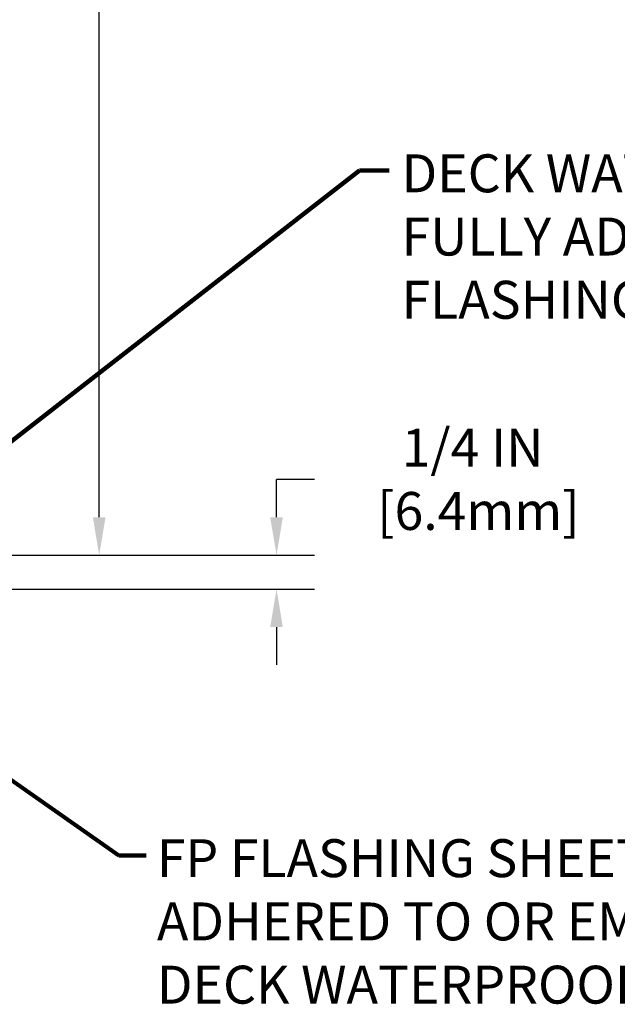
# Model space of a CAD drawing. Extents: x -308 to 3254, y -284 to 1977.
# Drawn here: x 26 to 31, y 8 to 16 of the extents above; entities that cross this region are included whole.
import ezdxf

# ---------------------------------------------------------------- set-up
doc = ezdxf.new("R2010")
doc.units = 0
doc.header["$LTSCALE"] = 5
doc.header["$MEASUREMENT"] = 0
doc.layers.get('DEFPOINTS').update_dxf_attribs({"linetype": 'CONTINUOUS'})
for name, color, linetype, lineweight in [('CONCRETE - H', 130, 'CONTINUOUS', 9), ('DIMS', 50, 'CONTINUOUS', 25), ('TEXT - 4', 241, 'CONTINUOUS', 25)]:
    doc.layers.add(name, color=color, linetype=linetype, lineweight=lineweight)
doc.styles.add('ROMANS', font='romans', dxfattribs={"width": 0.9})
doc.dimstyles.get("Standard").update_dxf_attribs({"dimtxt": 0.18, "dimasz": 0.18, "dimexe": 0.18, "dimexo": 0.0625, "dimgap": 0.09, "dimtad": 0, "dimtih": 1, "dimtoh": 1, "dimdec": 4, "dimzin": 0, "dimdsep": 46, "dimtxsty": 'Standard', "dimcen": 0.09, "dimadec": 0, "dimazin": 0, "dimtfac": 1, "dimtdec": 4, "dimtofl": 0, "dimtmove": 0, "dimatfit": 3, "dimfxl": 1, "dimtolj": 1, "dimtzin": 0, "dimarcsym": 0})
doc.dimstyles.new('STANDARD$0', dxfattribs={"dimtxt": 0.18, "dimasz": 0.18, "dimexe": 0.18, "dimexo": 0.0625, "dimgap": 0.09, "dimtad": 0, "dimtih": 1, "dimtoh": 1, "dimdec": 4, "dimzin": 0, "dimdsep": 46, "dimtxsty": 'Standard', "dimcen": 0.09, "dimadec": 0, "dimazin": 0, "dimtfac": 1, "dimtdec": 4, "dimtofl": 0, "dimtmove": 0, "dimatfit": 3, "dimfxl": 1, "dimtolj": 1, "dimtzin": 0, "dimarcsym": 0})

# ---------------------------------------------------------------- blocks, each defined once
blk = doc.blocks.new('*D29')
at = {"layer": 'DEFPOINTS', "color": 0, "transparency": 16777216}
for p in [(22.31067507985961, 20.88208605741204), (26.87483601066035, 20.88208605741204), (23.1071468300039, 11.7461811557323)]:
    blk.add_point(p, dxfattribs=at)
at = {"layer": 'DIMS', "color": 0, "lineweight": -2, "transparency": 16777216}
for p, q in [((22.59067507985961, 20.88208605741204), (27.15483601066035, 20.88208605741204)), ((26.87483601066035, 20.60208605741203), (26.87483601066035, 17.4421587471493)), ((26.87483601066035, 12.0261811557323), (26.87483601066035, 16.13549208048263)), ((23.3871468300039, 11.7461811557323), (27.15483601066035, 11.7461811557323))]:
    blk.add_line(p, q, dxfattribs=at)
at = {"layer": 'DIMS', "color": 0, "transparency": 16777216}
for points in [[(26.82816934399368, 20.60208605741203), (26.92150267732702, 20.60208605741203), (26.87483601066035, 20.88208605741204)], [(26.82816934399368, 12.0261811557323), (26.92150267732702, 12.0261811557323), (26.87483601066035, 11.7461811557323)]]:
    blk.add_solid(points, dxfattribs=at)
at = {"layer": 'DIMS', "color": 0, "transparency": 16777216, "insert": (26.87483601066035, 16.78882541381597), "char_height": 0.28, "attachment_point": 5}
blk.add_mtext('\\A1;9 1/8 IN \\P [232.1mm]', dxfattribs=at)
blk = doc.blocks.new('*D30')
at = {"layer": 'DEFPOINTS', "color": 0, "transparency": 16777216}
for p in [(23.10714683000481, 11.7461811557323), (25.92188917550862, 11.49618165574009), (28.18345497066679, 11.49618165574009)]:
    blk.add_point(p, dxfattribs=at)
at = {"layer": 'DIMS', "color": 0, "lineweight": -2, "transparency": 16777216}
for p, q in [((28.18345497066679, 12.0261811557323), (28.18345497066679, 12.3061811557323)), ((28.46345497066679, 12.3061811557323), (28.18345497066679, 12.3061811557323)), ((23.38714683000481, 11.7461811557323), (28.46345497066679, 11.7461811557323)), ((26.20188917550863, 11.49618165574009), (28.46345497066679, 11.49618165574009)), ((28.18345497066679, 11.21618165574009), (28.18345497066679, 10.93618165574009))]:
    blk.add_line(p, q, dxfattribs=at)
at = {"layer": 'DIMS', "color": 0, "transparency": 16777216}
for points in [[(28.13678830400012, 12.0261811557323), (28.23012163733345, 12.0261811557323), (28.18345497066679, 11.7461811557323)], [(28.13678830400012, 11.21618165574009), (28.23012163733345, 11.21618165574009), (28.18345497066679, 11.49618165574009)]]:
    blk.add_solid(points, dxfattribs=at)
at = {"layer": 'DIMS', "color": 0, "transparency": 16777216, "insert": (29.63012163733345, 12.30618115573231), "char_height": 0.28, "attachment_point": 5}
blk.add_mtext('\\A1;1/4 IN \\P [6.4mm]', dxfattribs=at)

msp = doc.modelspace()

# ---------------------------------------------------------------- hatches: boundary and pattern name
at = {"layer": 'CONCRETE - H'}
h = msp.add_hatch(dxfattribs=at)
h.set_pattern_fill('AR-CONC', color=256, scale=0.19)
h.set_pattern_definition([(49.99999999999999, (-105.3136168264671, 622.6084088602585), (1.362794346941432, -0.1192290564669307), [0.1425, -1.5675]), (355, (-105.3136168264671, 622.6084088602585), (-0.2636275338647, 1.429165054030022), [0.114, -1.254]), (100.45144446, (-105.2000506325671, 622.5984731066585), (1.099166808781513, 1.309935982840396), [0.1211063648, -1.3321700128]), (46.18420000000002, (-105.3136168264671, 622.9884088602585), (2.027758528275987, -0.3144866335068454), [0.2137499999999999, -2.351249999999999]), (96.63563549, (-105.1446370109671, 622.9622015769585), (1.775857696781034, 1.850825341471646), [0.1816596498, -1.998256144]), (351.1841639899999, (-105.3136168264671, 622.9884088602585), (1.775857695604069, 1.850825340512981), [0.171, -1.8810000019]), (21, (-105.1236168264671, 622.8934088602584), (1.134123399025077, -0.7649758922641438), [0.1425, -1.5675]), (326.0000000000001, (-105.1236168264671, 622.8934088602584), (0.4622991306510053, 1.377785085589021), [0.114, -1.254]), (71.45144474, (-105.0291065438671, 622.8296608696585), (1.596422515786945, 0.6128091903320723), [0.121106361, -1.3321700128]), (37.50000000000001, (-105.3136168264671, 622.6084088602585), (0.02310372510285227, 0.6324983222794919), [0, -1.2388, 0, -1.273, 0, -1.25875]), (7.499999999999999, (-105.3136168264671, 622.6084088602585), (0.4998321211400824, 0.7493822525764845), [0, -0.7258, 0, -1.2103, 0, -0.47975]), (327.5, (-105.7373168264671, 622.6084088602585), (1.014262628727577, -0.04285425629532154), [0, -0.475, 0, -1.482, 0, -1.9665]), (317.5, (-105.9273168264671, 622.6084088602585), (1.108053721750534, 0.1901994664314037), [0, -0.6175, 0, -0.9842, 0, -1.3965])])
edge = h.paths.add_edge_path()
edge.add_spline(control_points=[(23.816432756588, 20.88215174248126), (24.52378967291799, 20.06330631592584), (20.58292570186204, 20.45440691326394), (20.5742949987935, 17.17837804585713), (20.91674852236696, 13.08035981905584), (23.09030699666855, 13.42670799711073), (26.46717434161886, 11.57317546682839), (25.92188917549393, 11.49618165574088)], knot_values=[0, 0, 0, 0, 2.511636863451482, 4.897009128339803, 8.62687435001121, 12.67037709562199, 13.94863972071089, 13.94863972071089, 13.94863972071089, 13.94863972071089], degree=3, periodic=0)
edge.add_line((25.92188917549481, 11.49618165573827), (25.42888983206203, 11.49624833266864))
edge.add_line((25.42888983206203, 11.49624833266864), (25.42888983205475, 11.62223234118176))
edge.add_line((25.42888983205475, 11.62223234118176), (25.42888983205475, 11.69309834118178))
edge.add_line((25.42888983205475, 11.69309834118178), (24.75920613205491, 11.69309834118178))
edge.add_arc((24.75920613205471, 11.73246834118231), 0.03937000000053104, 240.00000000024, 270.00000000028956, ccw=False)
edge.add_line((24.73952113205459, 11.69837292103477), (24.60376022443683, 11.77675451759342))
edge.add_arc((24.54864222443712, 11.68128734118352), 0.1102359999983962, 59.99999999969344, 89.99999999995569)
edge.add_line((24.5486422244372, 11.79152334118191), (23.64068428340801, 11.7915233411818))
edge.add_arc((23.64068428340832, 11.83089334118267), 0.0393700000008721, 240.0000000000831, 269.999999999545, ccw=False)
edge.add_line((23.62099928340794, 11.79679792103491), (22.94091209724925, 12.18944592385253))
edge.add_arc((22.88091215652196, 12.08552284117809), 0.1199999999993236, 60.00003267856334, 90.00000000001357)
edge.add_line((22.88091215652193, 12.20552284117741), (22.66947077396192, 12.20552284117741))
edge.add_arc((22.66947077396173, 12.24489284117703), 0.03936999999962154, 224.9999999996198, 270.00000000026887, ccw=False)
edge.add_line((22.6416319799865, 12.21705404720217), (22.52516545585419, 12.3335205713347))
edge.add_arc((22.27546348154738, 12.08381859702808), 0.3531319186158974, 44.99999999997718, 76.09799910888762)
edge.add_arc((21.98617888846385, 10.91504882358663), 1.557170273115405, 76.09799910892612, 103.9020008910566)
edge.add_arc((21.69689429538067, 12.08381859702808), 0.3531319186159785, 103.90200089109, 135.000000000062)
edge.add_line((21.44719232107363, 12.33352057133459), (21.33072579694084, 12.21705404720205))
edge.add_arc((21.30288700296578, 12.24489284117692), 0.03936999999950579, 270, 315.00000000020475, ccw=False)
edge.add_line((21.30288700296578, 12.20552284117741), (19.5919819004817, 12.20552284117741))
edge.add_arc((19.59198190048173, 12.24489284117737), 0.0393699999999626, 180, 269.9999999999586, ccw=False)
edge.add_line((19.55261190048176, 12.24489284117737), (19.55261190048107, 18.23586407338519))
edge.add_arc((19.59198190048137, 18.23586407338507), 0.03937000000030366, 107.30237723688111, 179.9999999998346, ccw=False)
edge.add_line((19.58027269211115, 18.27345252027192), (19.59754563320448, 18.27997851706675))
edge.add_line((19.59754563320448, 18.27997851706675), (19.614722229379, 18.28669289713514))
edge.add_line((19.614722229379, 18.28669289713514), (19.63170613571546, 18.29378404375063))
edge.add_line((19.63170613571546, 18.29378404375063), (19.64840100729506, 18.30144034018679))
edge.add_line((19.64840100729506, 18.30144034018679), (19.66471049919855, 18.30985016971692))
edge.add_line((19.66471049919855, 18.30985016971692), (19.68054941352338, 18.31916574143781))
edge.add_line((19.68054941352338, 18.31916574143781), (19.6958899428333, 18.32935302151748))
edge.add_line((19.6958899428333, 18.32935302151748), (19.71072269699934, 18.3403182084777))
edge.add_line((19.71072269699934, 18.3403182084777), (19.72503829442039, 18.35196747316274))
edge.add_line((19.72503829442039, 18.35196747316274), (19.73882735001516, 18.36420703764372))
edge.add_line((19.73882735001516, 18.36420703764372), (19.75207862919896, 18.37697033924098))
edge.add_line((19.75207862919896, 18.37697033924098), (19.76477601075166, 18.39026272212652))
edge.add_line((19.76477601075166, 18.39026272212652), (19.7769061383452, 18.40409079821063))
edge.add_line((19.7769061383452, 18.40409079821063), (19.78846892893498, 18.41842216739576))
edge.add_line((19.78846892893498, 18.41842216739576), (19.79946739001625, 18.43321534606105))
edge.add_line((19.79946739001625, 18.43321534606105), (19.80990452908563, 18.44842885058563))
edge.add_line((19.80990452908563, 18.44842885058563), (19.81978335363883, 18.46402119734933))
edge.add_line((19.81978335363883, 18.46402119734933), (19.82910687117155, 18.47995090273059))
edge.add_line((19.82910687117155, 18.47995090273059), (19.83787815281275, 18.49617652498443))
edge.add_line((19.83787815281275, 18.49617652498443), (19.8461053973684, 18.51265999674399))
edge.add_line((19.8461053973684, 18.51265999674399), (19.85380561307701, 18.52936904788169))
edge.add_line((19.85380561307701, 18.52936904788169), (19.86099667646121, 18.54627197966295))
edge.add_line((19.86099667646121, 18.54627197966295), (19.86769694068252, 18.56333857885522))
edge.add_line((19.86769694068252, 18.56333857885522), (19.87392931644317, 18.58055283639271))
edge.add_line((19.87392931644317, 18.58055283639271), (19.87971924654912, 18.59790663482875))
edge.add_line((19.87971924654912, 18.59790663482875), (19.88509220094929, 18.61539194131353))
edge.add_line((19.88509220094929, 18.61539194131353), (19.8900736495917, 18.63300072299705))
edge.add_line((19.8900736495917, 18.63300072299705), (19.89468906242573, 18.65072494702952))
edge.add_line((19.89468906242573, 18.65072494702952), (19.89896390939938, 18.6685565805609))
edge.add_line((19.89896390939938, 18.6685565805609), (19.90292366046251, 18.68648759074142))
edge.add_line((19.90292366046251, 18.68648759074142), (19.90659378556265, 18.70450994472105))
edge.add_line((19.90659378556265, 18.70450994472105), (19.90999975464965, 18.72261560965001))
edge.add_line((19.90999975464965, 18.72261560965001), (19.91316703767197, 18.74079655267849))
edge.add_line((19.91316703767197, 18.74079655267849), (19.91612110457763, 18.75904474095626))
edge.add_line((19.91612110457763, 18.75904474095626), (19.91888742531646, 18.77735214163351))
edge.add_line((19.91888742531646, 18.77735214163351), (19.92149146983647, 18.79571072186047))
edge.add_line((19.92149146983647, 18.79571072186047), (19.92357576713775, 18.81125631003636))
edge.add_line((19.92357576713775, 18.81125631003636), (19.92359350720662, 18.81125445610553))
edge.add_line((19.92359350720662, 18.81125445610553), (19.92631461001574, 18.83254928956364))
edge.add_line((19.92631461001574, 18.83254928956364), (19.92858464557284, 18.85101321134027))
edge.add_line((19.92858464557284, 18.85101321134027), (19.93079428470591, 18.86949618126721))
edge.add_line((19.93079428470591, 18.86949618126721), (19.93296215186504, 18.88793195164362))
edge.add_arc((19.87431468647188, 18.89485783265718), 0.05905499999878417, 353.2649378249855, 366.6781923674553)
edge.add_line((19.93296899736433, 18.90172549882448), (19.93079428470591, 18.92021948405056))
edge.add_line((19.93079428470591, 18.92021948405056), (19.92858464557284, 18.93870245397704))
edge.add_line((19.92858464557284, 18.93870245397704), (19.92631461001574, 18.95716637575345))
edge.add_line((19.92631461001574, 18.95716637575345), (19.92395870808659, 18.97560321652998))
edge.add_line((19.92395870808659, 18.97560321652998), (19.92149146983647, 18.99400494345662))
edge.add_line((19.92149146983647, 18.99400494345662), (19.91888742531646, 19.01236352368358))
edge.add_line((19.91888742531646, 19.01236352368358), (19.91612110457763, 19.03067092436106))
edge.add_line((19.91612110457763, 19.03067092436106), (19.91316703767197, 19.04891911263883))
edge.add_line((19.91316703767197, 19.04891911263883), (19.90999975464965, 19.06710005566708))
edge.add_line((19.90999975464965, 19.06710005566708), (19.90659378556265, 19.08520572059604))
edge.add_line((19.90659378556265, 19.08520572059604), (19.90292366046251, 19.1032280745759))
edge.add_line((19.90292366046251, 19.1032280745759), (19.89896390939938, 19.12115908475619))
edge.add_line((19.89896390939938, 19.12115908475619), (19.89468906242573, 19.13899071828757))
edge.add_line((19.89468906242573, 19.13899071828757), (19.8900736495917, 19.15671494232004))
edge.add_line((19.8900736495917, 19.15671494232004), (19.88509220094929, 19.17432372400356))
edge.add_line((19.88509220094929, 19.17432372400356), (19.87971924654912, 19.19180903048857))
edge.add_line((19.87971924654912, 19.19180903048857), (19.87392931644317, 19.2091628289246))
edge.add_line((19.87392931644317, 19.2091628289246), (19.86769694068252, 19.22637708646187))
edge.add_line((19.86769694068252, 19.22637708646187), (19.86099667646121, 19.24344368565437))
edge.add_line((19.86099667646121, 19.24344368565437), (19.85380561307701, 19.26034661743563))
edge.add_line((19.85380561307701, 19.26034661743563), (19.8461053973684, 19.27705566857333))
edge.add_line((19.8461053973684, 19.27705566857333), (19.83787815281275, 19.29353914033265))
edge.add_line((19.83787815281275, 19.29353914033265), (19.82910687117155, 19.30976476258672))
edge.add_line((19.82910687117155, 19.30976476258672), (19.81978335363883, 19.32569446796799))
edge.add_line((19.81978335363883, 19.32569446796799), (19.80990452908563, 19.34128681473146))
edge.add_line((19.80990452908563, 19.34128681473146), (19.79946739001625, 19.35650031925627))
edge.add_line((19.79946739001625, 19.35650031925627), (19.78846892893452, 19.37129349792156))
edge.add_line((19.78846892893452, 19.37129349792156), (19.7769061383452, 19.38562486710646))
edge.add_line((19.7769061383452, 19.38562486710646), (19.76477601075166, 19.39945294319057))
edge.add_line((19.76477601075166, 19.39945294319057), (19.75207862919851, 19.41274532607633))
edge.add_line((19.75207862919851, 19.41274532607633), (19.73882735001516, 19.42550862767359))
edge.add_line((19.73882735001516, 19.42550862767359), (19.72503829442039, 19.43774819215434))
edge.add_line((19.72503829442039, 19.43774819215434), (19.71072269699934, 19.44939745683962))
edge.add_line((19.71072269699934, 19.44939745683962), (19.6958899428333, 19.46036264379984))
edge.add_line((19.6958899428333, 19.46036264379984), (19.68054941352338, 19.4705499238795))
edge.add_line((19.68054941352338, 19.4705499238795), (19.66489726495828, 19.47975565032959))
edge.add_line((19.66489726495828, 19.47975565032959), (19.66490347773251, 19.47976598811204))
edge.add_line((19.66490347773251, 19.47976598811204), (19.66471049919855, 19.47986549560039))
edge.add_line((19.66471049919855, 19.47986549560039), (19.66489726495828, 19.47975565032959))
edge.add_line((19.66489726495828, 19.47975565032959), (19.64840100729461, 19.48827532513008))
edge.add_line((19.64840100729461, 19.48827532513008), (19.63170613571501, 19.49593162156623))
edge.add_line((19.63170613571501, 19.49593162156623), (19.61472222937854, 19.50302276818172))
edge.add_line((19.61472222937854, 19.50302276818172), (19.59754563320448, 19.50973714825011))
edge.add_line((19.59754563320448, 19.50973714825011), (19.58027269211095, 19.51626314504506))
edge.add_arc((19.59198190048113, 19.5538515919319), 0.03937000000027044, 180.0000000003309, 252.69762276317812, ccw=False)
edge.add_line((19.55261190048085, 19.55385159193168), (19.55261190048131, 19.66774102967213))
edge.add_line((19.55261190048131, 19.66774102967213), (19.55261190048131, 19.74308664079069))
edge.add_line((19.55261190048131, 19.74308664079069), (19.48174590048129, 19.74308664079069))
edge.add_line((19.48174590048129, 19.74308664079069), (19.45445100408767, 19.74308664079058))
edge.add_arc((19.49355690048077, 19.74763919691134), 0.03936999999924046, 122.9031521391633, 186.6402612619909, ccw=False)
edge.add_line((19.47217030384545, 19.78069385443939), (19.78738824430137, 19.98464208591247))
edge.add_arc((19.60969840048008, 20.18333443934023), 0.2665564328765935, 311.8061494064963, 360.0000000001467)
edge.add_line((19.87625483335668, 20.18333443934091), (19.87625483335668, 20.23254804169039))
edge.add_line((19.87625483335668, 20.23254804169039), (19.89513279023376, 20.23254804169039))
edge.add_line((19.89513279023376, 20.23254804169039), (19.96599853826555, 20.23254804169039))
edge.add_line((19.96599853826555, 20.23254804169039), (19.96599853826555, 20.17885416909996))
edge.add_line((19.96599853826555, 20.17885416909996), (20.16481743590344, 20.17885416909996))
edge.add_arc((20.16481743590347, 20.25759432658026), 0.07874015748029706, 269.9999999999793, 360)
edge.add_line((20.24355759338377, 20.25759432658026), (20.24355759338377, 20.88215174248137))
edge.add_line((20.24355759338377, 20.88215174248137), (21.31067623417184, 20.88215174248114))
edge.add_line((21.31067623417184, 20.88215174248114), (23.816432756588, 20.88215174248126))

# ---------------------------------------------------------------- texts
at = {"layer": 'TEXT - 4', "char_height": 0.28, "attachment_point": 1, "style": 'ROMANS'}
for s, width, insert in [('DECK WATERPROOFING OVERLAY \\PFULLY ADHERED TO FP SIDE FLASHING SHEET', 6.179120664931673, (29.10620133311122, 14.70492271846558)), ('FP FLASHING SHEET FULLY-\\PADHERED TO OR EMBEDDED IN\\PDECK WATERPROOFING', 6.058277894058676, (27.30080210066919, 9.650003448052189))]:
    msp.add_mtext_dynamic_manual_height_columns(s, width=width, gutter_width=90, heights=[0], dxfattribs=dict(at, insert=insert))

# ---------------------------------------------------------------- dimensions: what is measured, and where the dimension line sits
at = {"layer": 'DIMS'}
for base, p1, p2, dimstyle, override, picture, middle in [((26.87483601066035, 20.88208605741204), (23.1071468300039, 11.7461811557323), (22.31067507985961, 20.88208605741204), 'STANDARD$0', {"dimtxt": 0.28, "dimasz": 0.28, "dimexe": 0.28, "dimexo": 0.28, "dimgap": 0.28, "dimlunit": 5, "dimpost": ' IN', "dimfrac": 2}, '*D29', (26.87483601066035, 16.78882541381597)), ((28.18345497066679, 11.49618165574009), (23.10714683000481, 11.7461811557323), (25.92188917550862, 11.49618165574009), 'Standard', {"dimtxt": 0.28, "dimasz": 0.28, "dimexe": 0.28, "dimexo": 0.28, "dimgap": 0.28, "dimlunit": 5, "dimpost": ' IN', "dimtmove": 1, "dimfrac": 2}, '*D30', (28.98336690787568, 11.98481784163653))]:
    dim = msp.add_linear_dim(base=base, p1=p1, p2=p2, angle=90, text='<> \\P[]', dimstyle=dimstyle, override=override, dxfattribs=at)
    dim.commit()
    dim.dimension.update_dxf_attribs({"geometry": picture, "text_midpoint": middle, "dimtype": 160})

# ---------------------------------------------------------------- leaders
at = {"layer": 'TEXT - 4'}
for points in [[(25.03085968465459, 11.65701947736261), (28.79683594530727, 14.58652958966661), (29.01554435962279, 14.58652958966661)], [(23.97560492654267, 11.66710966285143), (27.01959626309312, 9.528931307781932), (27.22223049623128, 9.529006065101385)]]:
    msp.add_leader(points, dimstyle='Standard', override={"dimtxt": 0.7, "dimasz": 0.28, "dimexe": 0.5, "dimexo": 0.5, "dimtih": 0, "dimtoh": 0, "dimtxsty": 'ROMANS', "dimdle": 0.05, "dimclrd": 256, "dimclre": 256, "dimclrt": 256, "dimtfac": 0.3, "dimlwd": 65535, "dimlwe": 65535}, dxfattribs=at)

doc.saveas('drawing.dxf')
